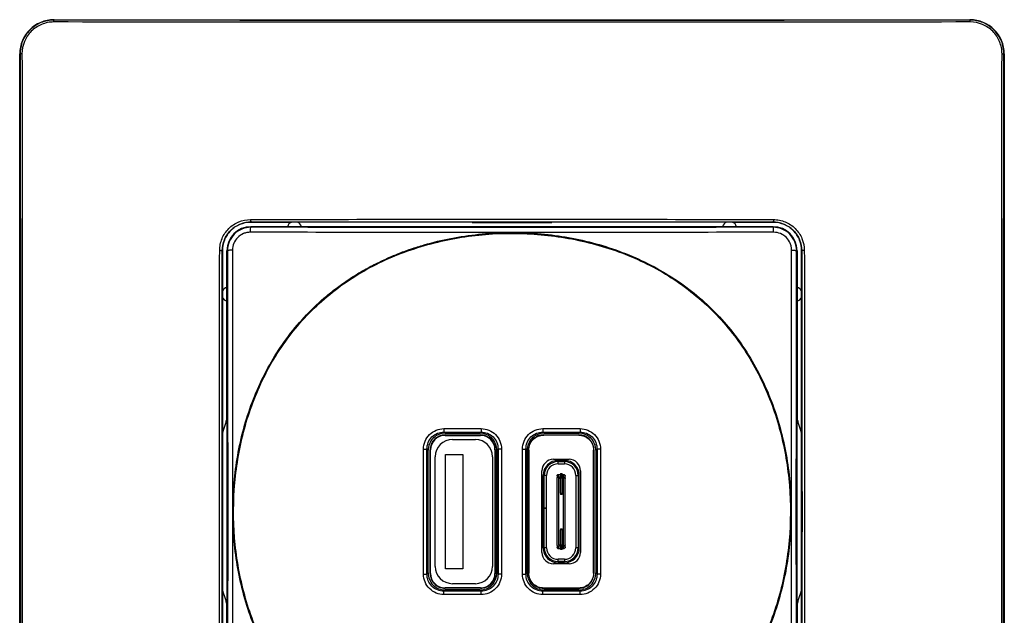
# Model space of a CAD drawing. Units: millimetres. Extents: x 0 to 420, y 0 to 297.
# Drawn here: x 88 to 174, y 142 to 194 of the extents above; entities that cross this region are included whole.
import ezdxf

# ---------------------------------------------------------------- set-up
doc = ezdxf.new("R2010")
doc.units = ezdxf.units.MM

msp = doc.modelspace()

# ---------------------------------------------------------------- linework, layer by layer
at = {"color": 7, "linetype": 'Continuous'}
for p, q in [((90.939, 193.971), (90.939, 193.941)), ((90.939, 193.971), (170.939, 193.971)), ((170.939, 193.971), (170.939, 193.941)), ((87.939, 110.971), (87.939, 190.971)), ((87.939, 190.971), (87.969, 190.971)), ((173.939, 190.971), (173.909, 190.971)), ((173.939, 190.971), (173.939, 110.971)), ((108.139, 176.271), (108.131, 176.278)), ((126.939, 176.271), (108.139, 176.271)), ((108.139, 175.827), (108.139, 175.871)), ((111.321, 175.871), (108.139, 175.871)), ((112.558, 175.871), (111.321, 175.871)), ((149.321, 175.871), (112.558, 175.871)), ((127.468, 176.236), (126.939, 176.271)), ((127.468, 176.236), (134.41, 176.236)), ((134.939, 176.271), (134.41, 176.236)), ((153.74, 176.271), (134.939, 176.271)), ((150.558, 175.871), (149.321, 175.871)), ((153.739, 175.871), (150.558, 175.871)), ((153.739, 175.827), (153.739, 175.871)), ((153.74, 176.271), (153.747, 176.278)), ((105.639, 173.771), (105.631, 173.779)), ((105.639, 173.771), (105.639, 154.971)), ((106.039, 170.589), (106.039, 173.771)), ((106.083, 173.771), (106.039, 173.771)), ((155.795, 173.771), (155.839, 173.771)), ((155.839, 173.771), (155.839, 170.589)), ((156.239, 173.771), (156.247, 173.779)), ((156.239, 154.971), (156.239, 173.771)), ((106.039, 169.352), (106.039, 170.589)), ((155.839, 170.589), (155.839, 169.352)), ((106.039, 159.076), (106.039, 169.352)), ((155.839, 169.352), (155.839, 159.076)), ((106.074, 142.764), (106.074, 159.177)), ((155.804, 159.177), (155.804, 142.764)), ((124.997, 158.222), (124.997, 157.925)), ((124.997, 158.222), (128.235, 158.222)), ((124.997, 157.925), (128.235, 157.925)), ((125.102, 157.821), (124.997, 157.925)), ((125.088, 157.671), (128.19, 157.671)), ((125.088, 157.636), (128.19, 157.636)), ((125.102, 157.821), (128.131, 157.821)), ((128.131, 157.821), (128.235, 157.925)), ((133.643, 158.222), (133.643, 157.925)), ((133.643, 158.222), (136.881, 158.222)), ((133.643, 157.925), (136.881, 157.925)), ((133.748, 157.821), (133.643, 157.925)), ((133.706, 157.653), (133.688, 157.671)), ((133.688, 157.671), (136.79, 157.671)), ((133.688, 157.671), (133.706, 157.653)), ((136.772, 157.653), (133.706, 157.653)), ((133.748, 157.821), (136.777, 157.821)), ((136.79, 157.671), (136.772, 157.653)), ((136.777, 157.821), (136.881, 157.925)), ((125.739, 157.271), (127.739, 157.271)), ((123.215, 145.502), (123.215, 156.439)), ((123.512, 145.502), (123.512, 156.439)), ((123.616, 156.335), (123.512, 156.439)), ((123.616, 145.606), (123.616, 156.335)), ((123.789, 145.57), (123.789, 156.371)), ((123.824, 145.57), (123.824, 156.372)), ((124.239, 146.171), (124.239, 155.771)), ((125.139, 155.971), (126.639, 155.971)), ((125.139, 145.971), (125.139, 155.971)), ((126.639, 155.971), (126.639, 145.971)), ((129.239, 155.771), (129.239, 146.171)), ((129.454, 156.372), (129.454, 145.57)), ((129.489, 156.371), (129.489, 145.57)), ((129.616, 156.335), (129.72, 156.439)), ((129.616, 156.335), (129.616, 145.606)), ((130.017, 156.439), (129.72, 156.439)), ((129.72, 156.439), (129.72, 145.502)), ((130.017, 156.439), (130.017, 145.502)), ((131.861, 145.502), (131.861, 156.439)), ((132.158, 145.502), (132.158, 156.439)), ((132.262, 156.335), (132.158, 156.439)), ((132.262, 145.606), (132.262, 156.335)), ((132.389, 156.371), (132.407, 156.354)), ((132.389, 145.57), (132.389, 156.371)), ((132.407, 156.354), (132.407, 145.587)), ((138.072, 156.354), (138.089, 156.371)), ((138.089, 156.371), (138.072, 156.354)), ((138.072, 145.587), (138.072, 156.354)), ((138.089, 156.371), (138.089, 145.57)), ((138.262, 156.335), (138.366, 156.439)), ((138.262, 156.335), (138.262, 145.606)), ((138.663, 156.439), (138.366, 156.439)), ((138.366, 156.439), (138.366, 145.502)), ((138.663, 156.439), (138.663, 145.502)), ((105.639, 154.971), (105.643, 154.906)), ((105.643, 154.906), (105.643, 147.035)), ((134.559, 155.541), (135.919, 155.541)), ((135.519, 155.441), (134.959, 155.441)), ((134.959, 155.341), (135.519, 155.341)), ((134.959, 155.141), (134.959, 155.341)), ((134.959, 155.141), (135.519, 155.141)), ((135.519, 155.341), (135.519, 155.141)), ((156.235, 154.906), (156.239, 154.971)), ((156.235, 147.035), (156.235, 154.906)), ((133.559, 147.401), (133.559, 154.541)), ((133.659, 151.281), (133.659, 154.141)), ((133.759, 151.281), (133.759, 154.141)), ((133.959, 154.141), (133.759, 154.141)), ((133.959, 151.281), (133.959, 154.141)), ((134.889, 154.107), (134.889, 154.104)), ((134.889, 154.104), (134.889, 153.92)), ((134.989, 154.211), (134.989, 154.196)), ((134.989, 154.211), (135.164, 154.211)), ((134.989, 154.196), (134.989, 154.004)), ((135.164, 154.196), (134.989, 154.196)), ((134.989, 154.004), (135.164, 154.004)), ((135.164, 154.296), (135.314, 154.296)), ((135.164, 154.296), (135.164, 154.066)), ((135.164, 154.066), (135.314, 154.066)), ((135.164, 154.066), (135.164, 153.88)), ((135.314, 154.066), (135.314, 154.296)), ((135.314, 154.211), (135.439, 154.211)), ((135.439, 154.196), (135.314, 154.196)), ((135.314, 153.88), (135.314, 154.066)), ((135.314, 154.004), (135.439, 154.004)), ((135.439, 154.196), (135.439, 154.211)), ((135.439, 154.004), (135.439, 154.196)), ((135.589, 153.866), (135.589, 154.054)), ((136.519, 154.141), (136.519, 147.801)), ((136.519, 154.141), (136.719, 154.141)), ((136.719, 154.141), (136.719, 147.801)), ((136.819, 147.801), (136.819, 154.141)), ((136.919, 154.541), (136.919, 147.401)), ((134.889, 148.021), (134.889, 153.92)), ((135.164, 153.866), (135.039, 153.866)), ((135.039, 148.076), (135.039, 153.866)), ((135.314, 153.88), (135.164, 153.88)), ((135.164, 152.571), (135.164, 153.88)), ((135.314, 152.571), (135.314, 153.88)), ((135.439, 153.866), (135.314, 153.866)), ((135.439, 148.076), (135.439, 153.866)), ((135.589, 148.076), (135.589, 153.866)), ((135.164, 152.571), (135.314, 152.571)), ((135.164, 152.571), (135.164, 152.471)), ((135.314, 152.471), (135.164, 152.471)), ((135.314, 152.471), (135.314, 152.571)), ((133.759, 151.281), (133.659, 151.281)), ((133.659, 147.801), (133.659, 151.261)), ((133.759, 151.261), (133.659, 151.261)), ((133.759, 151.281), (133.959, 151.281)), ((133.759, 147.801), (133.759, 151.261)), ((133.959, 151.261), (133.759, 151.261)), ((133.959, 147.801), (133.959, 151.261)), ((135.164, 149.471), (135.314, 149.471)), ((135.164, 149.471), (135.164, 149.371)), ((135.314, 149.371), (135.164, 149.371)), ((135.164, 148.061), (135.164, 149.371)), ((135.314, 149.371), (135.314, 149.471)), ((135.314, 148.061), (135.314, 149.371)), ((134.889, 148.021), (134.889, 147.837)), ((135.164, 147.937), (134.989, 147.937)), ((134.989, 147.937), (134.989, 147.745)), ((135.039, 148.076), (135.164, 148.076)), ((135.164, 148.061), (135.314, 148.061)), ((135.164, 148.061), (135.164, 147.875)), ((135.314, 148.076), (135.439, 148.076)), ((135.314, 147.875), (135.314, 148.061)), ((135.439, 147.937), (135.314, 147.937)), ((135.439, 147.745), (135.439, 147.937)), ((135.589, 147.888), (135.589, 148.076)), ((133.959, 147.801), (133.759, 147.801)), ((134.889, 147.837), (134.889, 147.834)), ((134.989, 147.745), (135.164, 147.745)), ((135.164, 147.731), (134.989, 147.731)), ((135.314, 147.875), (135.164, 147.875)), ((135.164, 147.875), (135.164, 147.645)), ((135.314, 147.645), (135.164, 147.645)), ((135.314, 147.645), (135.314, 147.875)), ((135.314, 147.745), (135.439, 147.745)), ((135.439, 147.731), (135.314, 147.731)), ((135.439, 147.731), (135.439, 147.745)), ((136.719, 147.801), (136.519, 147.801)), ((105.643, 147.035), (105.639, 146.971)), ((105.639, 146.971), (105.639, 128.17)), ((135.919, 146.401), (134.559, 146.401)), ((134.959, 146.601), (134.959, 146.801)), ((135.519, 146.801), (134.959, 146.801)), ((135.519, 146.601), (134.959, 146.601)), ((135.519, 146.501), (134.959, 146.501)), ((135.519, 146.801), (135.519, 146.601)), ((156.239, 146.971), (156.235, 147.035)), ((156.239, 128.17), (156.239, 146.971)), ((123.215, 145.502), (123.512, 145.502)), ((123.616, 145.606), (123.512, 145.502)), ((123.824, 145.57), (123.789, 145.57)), ((126.639, 145.971), (125.139, 145.971)), ((129.454, 145.57), (129.489, 145.57)), ((129.616, 145.606), (129.72, 145.502)), ((131.861, 145.502), (132.158, 145.502)), ((132.262, 145.606), (132.158, 145.502)), ((132.407, 145.587), (132.389, 145.57)), ((132.389, 145.57), (132.407, 145.587)), ((138.089, 145.57), (138.072, 145.587)), ((138.262, 145.606), (138.366, 145.502)), ((127.739, 144.671), (125.739, 144.671)), ((125.102, 144.121), (124.997, 144.016)), ((128.235, 144.016), (124.997, 144.016)), ((128.235, 143.719), (124.997, 143.719)), ((125.088, 144.306), (125.088, 144.271)), ((128.19, 144.306), (125.088, 144.306)), ((128.19, 144.271), (125.088, 144.271)), ((128.131, 144.121), (125.102, 144.121)), ((128.131, 144.121), (128.235, 144.016)), ((128.19, 144.306), (128.19, 144.271)), ((133.748, 144.121), (133.643, 144.016)), ((136.881, 144.016), (133.643, 144.016)), ((136.881, 143.719), (133.643, 143.719)), ((133.688, 144.271), (133.706, 144.288)), ((136.79, 144.271), (133.688, 144.271)), ((133.706, 144.288), (136.772, 144.288)), ((136.777, 144.121), (133.748, 144.121)), ((136.772, 144.288), (136.79, 144.271)), ((136.79, 144.271), (136.772, 144.288)), ((136.777, 144.121), (136.881, 144.016)), ((106.039, 132.589), (106.039, 142.865)), ((155.839, 142.865), (155.839, 132.589))]:
    msp.add_line(p, q, dxfattribs=at)
at = {"color": 7, "linetype": 'Continuous', "flags": 128}
msp.add_lwpolyline([(134.989, 147.745), (134.989, 147.743), (134.989, 147.74), (134.989, 147.738), (134.989, 147.737), (134.989, 147.735), (134.989, 147.733), (134.989, 147.732), (134.989, 147.731)], dxfattribs=at)
at = {"color": 7, "linetype": 'Continuous'}
for centre, radius, start, end in [((90.939, 190.971), 3, 90, 180), ((170.939, 190.971), 3, 0, 90), ((108.139, 173.771), 2.1, 90, 180), ((111.939, 175.671), 0.65, 112.61986, 162.07979), ((111.939, 175.671), 0.65, 17.92021, 67.38014), ((149.939, 175.671), 0.65, 112.61986, 162.07979), ((149.939, 175.671), 0.65, 17.92021, 67.38014), ((153.739, 173.771), 2.1, 360, 90), ((106.239, 169.971), 0.65, 107.92021, 157.38014), ((155.639, 169.971), 0.65, 22.61986, 72.07979), ((106.239, 169.971), 0.65, 202.61986, 252.07979), ((155.639, 169.971), 0.65, 287.92021, 337.38014), ((129.689, 150.971), 25, 160.83725, 164.15133), ((132.189, 150.971), 25, 15.84867, 19.16275), ((125.088, 156.372), 1.299, 89.98472, 180.01645), ((125.088, 156.372), 1.264, 89.99999, 179.99998), ((128.19, 156.372), 1.299, 359.98509, 90.01635), ((128.19, 156.372), 1.264, 0.00002, 89.99999), ((125.739, 155.771), 1.5, 90, 180), ((127.739, 155.771), 1.5, 0, 90), ((134.559, 154.541), 1, 90, 180), ((134.959, 154.141), 1.3, 90, 180), ((134.959, 154.141), 1.2, 90, 180), ((134.959, 154.141), 1, 90, 180), ((135.519, 154.141), 1.3, 0, 90), ((135.519, 154.141), 1.2, 360, 90), ((135.519, 154.141), 1, 360, 90), ((135.919, 154.541), 1, 0, 90), ((134.559, 147.401), 1, 180, 270), ((134.959, 147.801), 1.3, 180, 270), ((134.959, 147.801), 1.2, 180, 270), ((134.959, 147.801), 1, 180, 270), ((135.519, 147.801), 1.3, 270, 0), ((135.519, 147.801), 1.2, 270, 360), ((135.519, 147.801), 1, 270, 0), ((135.919, 147.401), 1, 270, 0), ((125.088, 145.57), 1.299, 179.98549, 270.01591), ((125.088, 145.57), 1.264, 179.99998, 269.99999), ((125.739, 146.171), 1.5, 180, 270), ((127.739, 146.171), 1.5, 270, 0), ((128.19, 145.57), 1.299, 269.9855, 0.01594), ((128.19, 145.57), 1.264, 269.99999, 0.00002), ((129.689, 150.971), 25, 195.84867, 199.16275), ((132.189, 150.971), 25, 340.83725, 344.15133)]:
    msp.add_arc(centre, radius, start, end, dxfattribs=at)
for points, knots in [([(90.939, 193.941), (90.549, 193.941), (90.159, 193.864), (89.438, 193.566), (89.108, 193.344), (88.558, 192.792), (88.339, 192.462), (88.044, 191.744), (87.968, 191.357), (87.969, 190.971)], [0, 0, 0, 0, 0.25, 0.25, 0.5, 0.5, 0.75, 0.75, 1, 1, 1, 1]), ([(90.914, 193.77), (90.733, 193.767), (90.55, 193.752), (90.193, 193.681), (90.018, 193.628), (89.513, 193.419), (89.205, 193.212), (88.691, 192.696), (88.486, 192.388), (88.211, 191.718), (88.14, 191.356), (88.14, 190.995)], [0, 0, 0, 0, 0.125, 0.125, 0.25, 0.25, 0.5, 0.5, 0.75, 0.75, 1, 1, 1, 1]), ([(90.914, 193.77), (90.915, 193.815), (90.918, 193.861), (90.927, 193.921), (90.933, 193.94), (90.939, 193.941)], [0, 0, 0, 0, 0.5, 0.5, 1, 1, 1, 1]), ([(170.964, 193.77), (157.621, 193.754), (144.279, 193.744), (117.596, 193.744), (104.255, 193.754), (90.914, 193.77)], [0, 0, 0, 0, 0.5, 0.5, 1, 1, 1, 1]), ([(170.939, 193.941), (157.642, 193.911), (144.29, 193.896), (117.588, 193.896), (104.237, 193.911), (90.939, 193.941)], [0, 0, 0, 0, 0.5, 0.5, 1, 1, 1, 1]), ([(170.964, 193.77), (170.963, 193.815), (170.96, 193.86), (170.951, 193.921), (170.945, 193.94), (170.939, 193.941)], [0, 0, 0, 0, 0.5, 0.5, 1, 1, 1, 1]), ([(173.909, 190.971), (173.91, 191.357), (173.834, 191.744), (173.539, 192.462), (173.32, 192.792), (172.77, 193.344), (172.44, 193.566), (171.719, 193.864), (171.329, 193.941), (170.939, 193.941)], [0, 0, 0, 0, 0.25, 0.25, 0.5, 0.5, 0.75, 0.75, 1, 1, 1, 1]), ([(173.738, 190.995), (173.736, 191.176), (173.721, 191.356), (173.651, 191.711), (173.599, 191.885), (173.392, 192.388), (173.187, 192.696), (172.674, 193.212), (172.365, 193.419), (171.692, 193.698), (171.328, 193.77), (170.964, 193.77)], [0, 0, 0, 0, 0.125, 0.125, 0.25, 0.25, 0.5, 0.5, 0.75, 0.75, 1, 1, 1, 1]), ([(88.14, 190.995), (88.095, 190.994), (88.049, 190.991), (87.989, 190.982), (87.97, 190.976), (87.969, 190.971)], [0, 0, 0, 0, 0.5, 0.5, 1, 1, 1, 1]), ([(87.969, 190.971), (87.999, 177.676), (88.014, 164.322), (88.014, 137.619), (87.999, 124.266), (87.969, 110.971)], [0, 0, 0, 0, 0.5, 0.5, 1, 1, 1, 1]), ([(88.14, 190.995), (88.141, 190.408), (88.142, 189.24), (88.144, 187.495), (88.146, 185.769), (88.147, 184.06), (88.149, 182.369), (88.151, 180.695), (88.152, 179.04), (88.153, 177.402), (88.155, 175.782), (88.156, 174.18), (88.157, 172.596), (88.158, 171.03), (88.159, 169.481), (88.16, 167.951), (88.161, 166.438), (88.162, 164.943), (88.163, 163.466), (88.163, 162.007), (88.164, 160.565), (88.165, 159.142), (88.165, 157.736), (88.165, 156.349), (88.166, 154.979), (88.166, 153.627), (88.166, 152.293), (88.166, 150.316), (88.166, 147.687), (88.165, 144.396), (88.164, 141.095), (88.163, 137.784), (88.161, 134.463), (88.159, 131.133), (88.157, 127.792), (88.154, 124.441), (88.151, 121.081), (88.148, 117.71), (88.144, 114.33), (88.141, 112.075), (88.14, 110.946)], [0, 0, 0, 0, 0.022124, 0.04401, 0.065659, 0.087072, 0.108251, 0.129196, 0.149907, 0.170386, 0.190634, 0.210651, 0.230437, 0.249994, 0.269322, 0.288422, 0.307295, 0.32594, 0.344358, 0.362551, 0.380518, 0.398259, 0.415776, 0.433068, 0.450137, 0.466981, 0.483602, 0.5, 0.540872, 0.581874, 0.623011, 0.664285, 0.705703, 0.747268, 0.788985, 0.830857, 0.87289, 0.915089, 0.957457, 1, 1, 1, 1]), ([(173.738, 110.946), (173.738, 111.529), (173.736, 112.69), (173.734, 114.423), (173.733, 116.139), (173.731, 117.839), (173.729, 119.522), (173.728, 121.187), (173.726, 122.837), (173.725, 124.469), (173.723, 126.084), (173.722, 127.683), (173.721, 129.264), (173.72, 130.829), (173.719, 132.377), (173.718, 133.908), (173.717, 135.423), (173.716, 136.92), (173.715, 138.4), (173.715, 139.864), (173.714, 141.311), (173.714, 142.74), (173.713, 144.153), (173.713, 145.549), (173.713, 146.929), (173.712, 148.291), (173.712, 149.636), (173.712, 151.61), (173.712, 154.224), (173.713, 157.489), (173.714, 160.769), (173.715, 164.066), (173.717, 167.378), (173.719, 170.706), (173.721, 174.049), (173.724, 177.409), (173.727, 180.784), (173.73, 184.175), (173.734, 187.581), (173.737, 189.855), (173.738, 190.995)], [0, 0, 0, 0, 0.02197, 0.043714, 0.065234, 0.086531, 0.107605, 0.128458, 0.14909, 0.169501, 0.189694, 0.209668, 0.229424, 0.248963, 0.268285, 0.287391, 0.306282, 0.324957, 0.343419, 0.361666, 0.3797, 0.397521, 0.41513, 0.432526, 0.44971, 0.466683, 0.483445, 0.499995, 0.540469, 0.581146, 0.622029, 0.663122, 0.704431, 0.74596, 0.787712, 0.829693, 0.871907, 0.91436, 0.957056, 1, 1, 1, 1]), ([(173.738, 190.995), (173.784, 190.995), (173.829, 190.991), (173.89, 190.983), (173.908, 190.976), (173.909, 190.971)], [0, 0, 0, 0, 0.5, 0.5, 1, 1, 1, 1]), ([(173.909, 110.971), (173.88, 124.266), (173.865, 137.618), (173.865, 164.322), (173.88, 177.675), (173.909, 190.971)], [0, 0, 0, 0, 0.5, 0.5, 1, 1, 1, 1]), ([(105.406, 173.8), (105.41, 173.976), (105.424, 174.152), (105.493, 174.497), (105.545, 174.666), (105.747, 175.154), (105.946, 175.454), (106.446, 175.956), (106.746, 176.158), (107.4, 176.431), (107.755, 176.502), (108.109, 176.503)], [0, 0, 0, 0, 0.125, 0.125, 0.25, 0.25, 0.5, 0.5, 0.75, 0.75, 1, 1, 1, 1]), ([(108.109, 176.503), (115.719, 176.518), (123.329, 176.529), (138.549, 176.529), (146.159, 176.518), (153.769, 176.503)], [0, 0, 0, 0, 0.5, 0.5, 1, 1, 1, 1]), ([(108.109, 176.503), (108.109, 176.489), (108.109, 176.461), (108.11, 176.422), (108.111, 176.391), (108.113, 176.37), (108.114, 176.359), (108.114, 176.353), (108.115, 176.35), (108.115, 176.348), (108.115, 176.348), (108.115, 176.347), (108.115, 176.347), (108.116, 176.342), (108.116, 176.332), (108.119, 176.314), (108.122, 176.296), (108.127, 176.282), (108.13, 176.279), (108.131, 176.278)], [0, 0, 0, 0, 0.1274062, 0.2498727, 0.3575424, 0.4248009, 0.4614889, 0.4805413, 0.4926807, 0.4978749, 0.4994507, 0.4998829, 0.4999607, 0.5000399, 0.5613878, 0.6237699, 0.7500884, 0.8737003, 1, 1, 1, 1]), ([(108.131, 176.278), (115.719, 176.293), (123.329, 176.3), (138.55, 176.3), (146.16, 176.293), (153.747, 176.278)], [0, 0, 0, 0, 0.5, 0.5, 1, 1, 1, 1]), ([(153.769, 176.503), (153.772, 176.49), (153.778, 176.462), (153.78, 176.42), (153.776, 176.387), (153.771, 176.366), (153.767, 176.357), (153.765, 176.351), (153.763, 176.348), (153.764, 176.344), (153.765, 176.339), (153.767, 176.33), (153.769, 176.314), (153.768, 176.296), (153.761, 176.284), (153.754, 176.279), (153.749, 176.279), (153.747, 176.278)], [0, 0, 0, 0, 0.123566, 0.249646, 0.374722, 0.437307, 0.468556, 0.484246, 0.499881, 0.512726, 0.530913, 0.56202, 0.624365, 0.749248, 0.8745, 0.95666, 1, 1, 1, 1]), ([(153.769, 176.503), (153.946, 176.5), (154.123, 176.485), (154.471, 176.415), (154.642, 176.363), (155.133, 176.158), (155.433, 175.956), (155.932, 175.454), (156.131, 175.154), (156.401, 174.503), (156.471, 174.152), (156.472, 173.8)], [0, 0, 0, 0, 0.125, 0.125, 0.25, 0.25, 0.5, 0.5, 0.75, 0.75, 1, 1, 1, 1]), ([(105.631, 173.779), (105.632, 174.104), (105.697, 174.429), (105.946, 175.031), (106.131, 175.308), (106.592, 175.772), (106.87, 175.959), (107.475, 176.211), (107.803, 176.278), (108.131, 176.278)], [0, 0, 0, 0, 0.25, 0.25, 0.5, 0.5, 0.75, 0.75, 1, 1, 1, 1]), ([(108.139, 176.271), (107.844, 176.271), (107.526, 176.217), (106.911, 175.973), (106.615, 175.783), (106.127, 175.295), (105.936, 174.999), (105.693, 174.384), (105.639, 174.066), (105.639, 173.771)], [0, 0, 0, 0, 0.25, 0.25, 0.5, 0.5, 0.75, 0.75, 1, 1, 1, 1]), ([(108.139, 175.827), (107.869, 175.827), (107.6, 175.773), (107.101, 175.567), (106.872, 175.414), (106.492, 175.032), (106.34, 174.804), (106.136, 174.307), (106.083, 174.039), (106.083, 173.771)], [0, 0, 0, 0, 0.25, 0.25, 0.5, 0.5, 0.75, 0.75, 1, 1, 1, 1]), ([(108.084, 175.387), (108.085, 175.503), (108.093, 175.619), (108.112, 175.777), (108.126, 175.825), (108.139, 175.827)], [0, 0, 0, 0, 0.5, 0.5, 1, 1, 1, 1]), ([(153.739, 175.827), (146.155, 175.812), (138.547, 175.804), (123.332, 175.804), (115.724, 175.812), (108.139, 175.827)], [0, 0, 0, 0, 0.5, 0.5, 1, 1, 1, 1]), ([(153.794, 175.387), (153.793, 175.445), (153.79, 175.503), (153.784, 175.611), (153.781, 175.659), (153.771, 175.737), (153.764, 175.77), (153.751, 175.814), (153.745, 175.826), (153.739, 175.827)], [0, 0, 0, 0, 0.25, 0.25, 0.5, 0.5, 0.75, 0.75, 1, 1, 1, 1]), ([(155.795, 173.771), (155.795, 174.039), (155.743, 174.307), (155.538, 174.804), (155.386, 175.032), (155.006, 175.414), (154.777, 175.567), (154.279, 175.773), (154.009, 175.827), (153.739, 175.827)], [0, 0, 0, 0, 0.25, 0.25, 0.5, 0.5, 0.75, 0.75, 1, 1, 1, 1]), ([(156.239, 173.771), (156.239, 174.066), (156.185, 174.384), (155.942, 174.999), (155.751, 175.295), (155.263, 175.783), (154.967, 175.973), (154.352, 176.217), (154.034, 176.271), (153.74, 176.271)], [0, 0, 0, 0, 0.25, 0.25, 0.5, 0.5, 0.75, 0.75, 1, 1, 1, 1]), ([(153.747, 176.278), (154.075, 176.278), (154.403, 176.211), (155.009, 175.959), (155.286, 175.772), (155.748, 175.308), (155.932, 175.031), (156.181, 174.429), (156.246, 174.104), (156.247, 173.779)], [0, 0, 0, 0, 0.25, 0.25, 0.5, 0.5, 0.75, 0.75, 1, 1, 1, 1]), ([(108.084, 175.387), (107.982, 175.385), (107.879, 175.377), (107.678, 175.337), (107.58, 175.307), (107.296, 175.189), (107.123, 175.073), (106.834, 174.783), (106.718, 174.61), (106.563, 174.233), (106.523, 174.029), (106.523, 173.826)], [0, 0, 0, 0, 0.125, 0.125, 0.25, 0.25, 0.5, 0.5, 0.75, 0.75, 1, 1, 1, 1]), ([(153.794, 175.387), (146.176, 175.379), (138.558, 175.374), (123.321, 175.374), (115.703, 175.379), (108.084, 175.387)], [0, 0, 0, 0, 0.5, 0.5, 1, 1, 1, 1]), ([(118.763, 172.494), (118.961, 172.592), (119.346, 172.782), (119.913, 173.047), (120.451, 173.286), (121.168, 173.586), (122.098, 173.931), (123.636, 174.415), (125.612, 174.89), (128.815, 175.362), (132.883, 175.432), (136.907, 174.81), (140.008, 173.882), (142.262, 172.961), (144.398, 171.823), (146.403, 170.459), (148.238, 168.887), (149.883, 167.117), (151.322, 165.173), (152.944, 162.394), (154.12, 159.381), (154.865, 156.256), (155.213, 153.871), (155.357, 151.46), (155.296, 149.045), (155.032, 146.648), (154.4, 143.499), (153.343, 140.443), (151.842, 137.597), (150.491, 135.591), (148.929, 133.75), (147.164, 132.091), (145.547, 130.883), (144.36, 130.139), (143.658, 129.74), (143.302, 129.548), (143.114, 129.447)], [0, 0, 0, 0, 0.008571, 0.016659, 0.024268, 0.0314, 0.046806, 0.062758, 0.093931, 0.125511, 0.188259, 0.250969, 0.282609, 0.313696, 0.345254, 0.376334, 0.407594, 0.438832, 0.469863, 0.501236, 0.56348, 0.594391, 0.625755, 0.656868, 0.688007, 0.719362, 0.750275, 0.812513, 0.843923, 0.87489, 0.906167, 0.937383, 0.96867, 0.984331, 0.9917, 1, 1, 1, 1]), ([(118.794, 172.435), (120.223, 173.179), (121.732, 173.773), (124.833, 174.671), (126.425, 174.976), (129.637, 175.307), (131.258, 175.335), (134.481, 175.115), (136.083, 174.868), (139.215, 174.087), (140.745, 173.553), (143.665, 172.185), (145.054, 171.351), (147.61, 169.397), (148.776, 168.278), (150.827, 165.807), (151.711, 164.457), (153.18, 161.606), (153.765, 160.106), (154.649, 157.027), (154.948, 155.447), (155.274, 152.261), (155.301, 150.654), (155.085, 147.46), (154.842, 145.871), (154.074, 142.76), (153.548, 141.239), (152.2, 138.331), (151.376, 136.944), (149.44, 134.384), (148.326, 133.211), (145.862, 131.144), (144.513, 130.25), (143.083, 129.506)], [0, 0, 0, 0, 0.0625, 0.0625, 0.125, 0.125, 0.1875, 0.1875, 0.25, 0.25, 0.3125, 0.3125, 0.375, 0.375, 0.4375, 0.4375, 0.5, 0.5, 0.5625, 0.5625, 0.625, 0.625, 0.6875, 0.6875, 0.75, 0.75, 0.8125, 0.8125, 0.875, 0.875, 0.9375, 0.9375, 1, 1, 1, 1]), ([(155.355, 173.826), (155.354, 173.927), (155.346, 174.029), (155.306, 174.229), (155.277, 174.327), (155.16, 174.61), (155.045, 174.783), (154.756, 175.073), (154.582, 175.189), (154.204, 175.346), (153.999, 175.387), (153.794, 175.387)], [0, 0, 0, 0, 0.125, 0.125, 0.25, 0.25, 0.5, 0.5, 0.75, 0.75, 1, 1, 1, 1]), ([(105.406, 128.141), (105.391, 135.751), (105.381, 143.361), (105.381, 158.581), (105.391, 166.191), (105.406, 173.8)], [0, 0, 0, 0, 0.5, 0.5, 1, 1, 1, 1]), ([(105.406, 173.8), (105.42, 173.803), (105.448, 173.809), (105.49, 173.81), (105.523, 173.807), (105.545, 173.801), (105.556, 173.797), (105.564, 173.794), (105.57, 173.797), (105.58, 173.798), (105.596, 173.8), (105.614, 173.798), (105.626, 173.792), (105.631, 173.785), (105.631, 173.781), (105.631, 173.779)], [0, 0, 0, 0, 0.123561, 0.249674, 0.37491, 0.437687, 0.482032, 0.499896, 0.530752, 0.561801, 0.624121, 0.7492, 0.874664, 0.954032, 1, 1, 1, 1]), ([(105.631, 128.163), (105.617, 135.75), (105.61, 143.361), (105.61, 158.581), (105.617, 166.191), (105.631, 173.779)], [0, 0, 0, 0, 0.5, 0.5, 1, 1, 1, 1]), ([(106.523, 173.826), (106.465, 173.825), (106.406, 173.823), (106.299, 173.817), (106.251, 173.812), (106.173, 173.802), (106.14, 173.797), (106.096, 173.784), (106.084, 173.777), (106.083, 173.771)], [0, 0, 0, 0, 0.25, 0.25, 0.5, 0.5, 0.75, 0.75, 1, 1, 1, 1]), ([(106.083, 173.771), (106.098, 166.186), (106.106, 158.578), (106.106, 143.363), (106.098, 135.755), (106.083, 128.171)], [0, 0, 0, 0, 0.5, 0.5, 1, 1, 1, 1]), ([(106.523, 173.826), (106.531, 166.207), (106.536, 158.589), (106.536, 143.352), (106.531, 135.734), (106.523, 128.115)], [0, 0, 0, 0, 0.5, 0.5, 1, 1, 1, 1]), ([(155.355, 128.115), (155.348, 135.734), (155.342, 143.353), (155.342, 158.589), (155.348, 166.208), (155.355, 173.826)], [0, 0, 0, 0, 0.5, 0.5, 1, 1, 1, 1]), ([(155.355, 173.826), (155.413, 173.825), (155.472, 173.823), (155.579, 173.816), (155.627, 173.812), (155.706, 173.802), (155.738, 173.796), (155.782, 173.784), (155.794, 173.777), (155.795, 173.771)], [0, 0, 0, 0, 0.25, 0.25, 0.5, 0.5, 0.75, 0.75, 1, 1, 1, 1]), ([(155.795, 128.171), (155.78, 135.755), (155.773, 143.363), (155.773, 158.579), (155.78, 166.186), (155.795, 173.771)], [0, 0, 0, 0, 0.5, 0.5, 1, 1, 1, 1]), ([(156.472, 173.8), (156.458, 173.8), (156.43, 173.8), (156.39, 173.799), (156.359, 173.798), (156.339, 173.797), (156.327, 173.796), (156.321, 173.796), (156.318, 173.795), (156.317, 173.795), (156.316, 173.795), (156.316, 173.795), (156.316, 173.795), (156.311, 173.794), (156.301, 173.793), (156.283, 173.791), (156.265, 173.787), (156.25, 173.783), (156.248, 173.78), (156.247, 173.779)], [0, 0, 0, 0, 0.127408, 0.249873, 0.357518, 0.424783, 0.461479, 0.480537, 0.492679, 0.497875, 0.499451, 0.499884, 0.499962, 0.500041, 0.561389, 0.623771, 0.750089, 0.873697, 1, 1, 1, 1]), ([(156.247, 173.779), (156.261, 166.191), (156.269, 158.58), (156.269, 143.36), (156.261, 135.75), (156.247, 128.163)], [0, 0, 0, 0, 0.5, 0.5, 1, 1, 1, 1]), ([(156.472, 173.8), (156.487, 166.19), (156.498, 158.58), (156.498, 143.36), (156.487, 135.751), (156.472, 128.141)], [0, 0, 0, 0, 0.5, 0.5, 1, 1, 1, 1]), ([(143.114, 129.447), (142.916, 129.349), (142.532, 129.16), (141.966, 128.895), (141.429, 128.656), (140.713, 128.356), (139.782, 128.011), (138.244, 127.527), (136.268, 127.051), (133.064, 126.579), (128.996, 126.509), (124.973, 127.131), (121.871, 128.058), (119.618, 128.98), (117.482, 130.117), (115.477, 131.481), (113.642, 133.053), (111.997, 134.823), (110.557, 136.766), (108.935, 139.546), (107.463, 143.314), (106.563, 148.064), (106.481, 152.897), (107.211, 157.675), (108.535, 161.497), (110.036, 164.343), (111.387, 166.349), (112.948, 168.19), (114.419, 169.572), (115.682, 170.573), (116.507, 171.155), (117.186, 171.594), (117.69, 171.901), (118.216, 172.201), (118.573, 172.392), (118.763, 172.494)], [0, 0, 0, 0, 0.008548, 0.016626, 0.024236, 0.03138, 0.046754, 0.062741, 0.093917, 0.125515, 0.188262, 0.250986, 0.282636, 0.313731, 0.345288, 0.376364, 0.407628, 0.438872, 0.46991, 0.50129, 0.563544, 0.62578, 0.687991, 0.750213, 0.812459, 0.843897, 0.874852, 0.906135, 0.937356, 0.952973, 0.96866, 0.976509, 0.984327, 0.991597, 1, 1, 1, 1]), ([(143.083, 129.506), (141.654, 128.762), (140.146, 128.168), (137.046, 127.27), (135.454, 126.966), (132.242, 126.634), (130.621, 126.607), (127.398, 126.826), (125.797, 127.073), (122.664, 127.854), (121.134, 128.388), (118.214, 129.755), (116.826, 130.589), (114.27, 132.542), (113.104, 133.661), (111.052, 136.133), (110.168, 137.482), (108.699, 140.333), (108.114, 141.833), (107.23, 144.912), (106.931, 146.493), (106.605, 149.679), (106.578, 151.286), (106.793, 154.48), (107.036, 156.07), (107.804, 159.18), (108.33, 160.701), (109.678, 163.609), (110.501, 164.996), (112.438, 167.557), (113.551, 168.73), (116.015, 170.797), (117.365, 171.691), (118.794, 172.435)], [0, 0, 0, 0, 0.0625, 0.0625, 0.125, 0.125, 0.1875, 0.1875, 0.25, 0.25, 0.3125, 0.3125, 0.375, 0.375, 0.4375, 0.4375, 0.5, 0.5, 0.5625, 0.5625, 0.625, 0.625, 0.6875, 0.6875, 0.75, 0.75, 0.8125, 0.8125, 0.875, 0.875, 0.9375, 0.9375, 1, 1, 1, 1]), ([(123.215, 156.439), (123.215, 156.673), (123.26, 156.906), (123.438, 157.338), (123.57, 157.537), (123.9, 157.867), (124.098, 157.999), (124.531, 158.176), (124.764, 158.222), (124.997, 158.222)], [0, 0, 0, 0, 0.25, 0.25, 0.5, 0.5, 0.75, 0.75, 1, 1, 1, 1]), ([(123.512, 156.439), (123.511, 156.635), (123.548, 156.83), (123.695, 157.191), (123.805, 157.356), (124.081, 157.632), (124.246, 157.741), (124.607, 157.888), (124.802, 157.926), (124.997, 157.925)], [0, 0, 0, 0, 0.25, 0.25, 0.5, 0.5, 0.75, 0.75, 1, 1, 1, 1]), ([(125.102, 157.821), (124.925, 157.821), (124.735, 157.789), (124.369, 157.645), (124.194, 157.532), (123.905, 157.243), (123.792, 157.068), (123.648, 156.702), (123.616, 156.512), (123.616, 156.335)], [0, 0, 0, 0, 0.25, 0.25, 0.5, 0.5, 0.75, 0.75, 1, 1, 1, 1]), ([(125.088, 157.636), (125.088, 157.642), (125.088, 157.65), (125.088, 157.66), (125.088, 157.665), (125.088, 157.668), (125.088, 157.67), (125.088, 157.671)], [0, 0, 0, 0, 0.5, 0.75, 0.875, 0.875, 1, 1, 1, 1]), ([(129.616, 156.335), (129.616, 156.512), (129.584, 156.702), (129.44, 157.068), (129.327, 157.243), (129.038, 157.532), (128.863, 157.645), (128.497, 157.789), (128.307, 157.821), (128.131, 157.821)], [0, 0, 0, 0, 0.25, 0.25, 0.5, 0.5, 0.75, 0.75, 1, 1, 1, 1]), ([(128.19, 157.636), (128.19, 157.642), (128.19, 157.65), (128.19, 157.66), (128.19, 157.665), (128.19, 157.668), (128.19, 157.67), (128.19, 157.671)], [0, 0, 0, 0, 0.5, 0.75, 0.875, 0.875, 1, 1, 1, 1]), ([(128.235, 158.222), (128.468, 158.222), (128.702, 158.176), (129.134, 157.999), (129.332, 157.867), (129.663, 157.537), (129.795, 157.338), (129.972, 156.906), (130.017, 156.673), (130.017, 156.439)], [0, 0, 0, 0, 0.25, 0.25, 0.5, 0.5, 0.75, 0.75, 1, 1, 1, 1]), ([(128.235, 158.222), (128.235, 158.152), (128.235, 158.078), (128.235, 157.972), (128.235, 157.935), (128.235, 157.925)], [0, 0, 0, 0, 0.5, 0.5, 1, 1, 1, 1]), ([(128.235, 157.925), (128.43, 157.926), (128.625, 157.888), (128.986, 157.741), (129.152, 157.632), (129.427, 157.356), (129.537, 157.191), (129.684, 156.83), (129.721, 156.635), (129.72, 156.439)], [0, 0, 0, 0, 0.25, 0.25, 0.5, 0.5, 0.75, 0.75, 1, 1, 1, 1]), ([(131.861, 156.439), (131.861, 156.673), (131.906, 156.906), (132.084, 157.338), (132.216, 157.537), (132.546, 157.867), (132.744, 157.999), (133.177, 158.176), (133.41, 158.222), (133.643, 158.222)], [0, 0, 0, 0, 0.25, 0.25, 0.5, 0.5, 0.75, 0.75, 1, 1, 1, 1]), ([(132.158, 156.439), (132.157, 156.635), (132.194, 156.83), (132.341, 157.191), (132.451, 157.356), (132.727, 157.632), (132.892, 157.741), (133.253, 157.888), (133.448, 157.926), (133.643, 157.925)], [0, 0, 0, 0, 0.25, 0.25, 0.5, 0.5, 0.75, 0.75, 1, 1, 1, 1]), ([(133.748, 157.821), (133.571, 157.821), (133.381, 157.789), (133.015, 157.645), (132.84, 157.532), (132.551, 157.243), (132.438, 157.068), (132.294, 156.702), (132.262, 156.512), (132.262, 156.335)], [0, 0, 0, 0, 0.25, 0.25, 0.5, 0.5, 0.75, 0.75, 1, 1, 1, 1]), ([(133.688, 157.671), (133.535, 157.671), (133.37, 157.643), (133.05, 157.516), (132.896, 157.417), (132.643, 157.163), (132.544, 157.01), (132.417, 156.69), (132.389, 156.525), (132.389, 156.371)], [0, 0, 0, 0, 0.25, 0.25, 0.5, 0.5, 0.75, 0.75, 1, 1, 1, 1]), ([(132.407, 156.354), (132.407, 156.507), (132.434, 156.672), (132.561, 156.992), (132.66, 157.146), (132.914, 157.4), (133.067, 157.499), (133.387, 157.625), (133.553, 157.653), (133.706, 157.653)], [0, 0, 0, 0, 0.25, 0.25, 0.5, 0.5, 0.75, 0.75, 1, 1, 1, 1]), ([(136.772, 157.653), (136.926, 157.653), (137.091, 157.625), (137.411, 157.499), (137.564, 157.4), (137.818, 157.146), (137.917, 156.992), (138.044, 156.672), (138.072, 156.507), (138.072, 156.354)], [0, 0, 0, 0, 0.25, 0.25, 0.5, 0.5, 0.75, 0.75, 1, 1, 1, 1]), ([(138.262, 156.335), (138.262, 156.512), (138.23, 156.702), (138.086, 157.068), (137.973, 157.243), (137.684, 157.532), (137.509, 157.645), (137.143, 157.789), (136.953, 157.821), (136.777, 157.821)], [0, 0, 0, 0, 0.25, 0.25, 0.5, 0.5, 0.75, 0.75, 1, 1, 1, 1]), ([(138.089, 156.371), (138.089, 156.525), (138.061, 156.69), (137.935, 157.01), (137.835, 157.163), (137.582, 157.417), (137.428, 157.516), (137.108, 157.643), (136.943, 157.671), (136.79, 157.671)], [0, 0, 0, 0, 0.25, 0.25, 0.5, 0.5, 0.75, 0.75, 1, 1, 1, 1]), ([(136.881, 158.222), (137.114, 158.222), (137.348, 158.176), (137.78, 157.999), (137.978, 157.867), (138.309, 157.537), (138.441, 157.338), (138.618, 156.906), (138.663, 156.673), (138.663, 156.439)], [0, 0, 0, 0, 0.25, 0.25, 0.5, 0.5, 0.75, 0.75, 1, 1, 1, 1]), ([(136.881, 158.222), (136.881, 158.152), (136.881, 158.078), (136.881, 157.972), (136.881, 157.935), (136.881, 157.925)], [0, 0, 0, 0, 0.5, 0.5, 1, 1, 1, 1]), ([(136.881, 157.925), (137.076, 157.926), (137.271, 157.888), (137.632, 157.741), (137.798, 157.632), (138.073, 157.356), (138.183, 157.191), (138.33, 156.83), (138.367, 156.635), (138.366, 156.439)], [0, 0, 0, 0, 0.25, 0.25, 0.5, 0.5, 0.75, 0.75, 1, 1, 1, 1]), ([(123.215, 156.439), (123.285, 156.44), (123.358, 156.44), (123.465, 156.439), (123.502, 156.44), (123.512, 156.439)], [0, 0, 0, 0, 0.5, 0.5, 1, 1, 1, 1]), ([(123.824, 156.372), (123.818, 156.372), (123.81, 156.372), (123.799, 156.372), (123.795, 156.371), (123.792, 156.371), (123.789, 156.371), (123.789, 156.371)], [0, 0, 0, 0, 0.5, 0.75, 0.875, 0.875, 1, 1, 1, 1]), ([(129.454, 156.372), (129.46, 156.372), (129.469, 156.372), (129.477, 156.372), (129.483, 156.372), (129.488, 156.371), (129.489, 156.371)], [0, 0, 0, 0, 0.5, 0.75, 0.75, 1, 1, 1, 1]), ([(131.861, 156.439), (131.931, 156.44), (132.004, 156.44), (132.111, 156.439), (132.148, 156.44), (132.158, 156.439)], [0, 0, 0, 0, 0.5, 0.5, 1, 1, 1, 1]), ([(134.889, 154.107), (134.889, 154.134), (134.899, 154.161), (134.936, 154.199), (134.962, 154.211), (134.989, 154.211)], [0, 0, 0, 0, 0.5, 0.5, 1, 1, 1, 1]), ([(134.989, 154.196), (134.966, 154.196), (134.938, 154.187), (134.899, 154.151), (134.889, 154.126), (134.889, 154.104)], [0, 0, 0, 0, 0.5, 0.5, 1, 1, 1, 1]), ([(134.889, 153.92), (134.889, 153.943), (134.897, 153.965), (134.927, 153.993), (134.948, 153.997), (134.969, 153.993)], [0, 0, 0, 0, 0.5, 0.5, 1, 1, 1, 1]), ([(135.039, 153.866), (135.039, 153.89), (135.033, 153.916), (135.008, 153.961), (134.989, 153.98), (134.969, 153.993)], [0, 0, 0, 0, 0.5, 0.5, 1, 1, 1, 1]), ([(135.439, 154.211), (135.474, 154.211), (135.509, 154.198), (135.563, 154.151), (135.58, 154.118), (135.587, 154.084)], [0, 0, 0, 0, 0.5, 0.5, 1, 1, 1, 1]), ([(135.587, 154.084), (135.58, 154.114), (135.561, 154.145), (135.505, 154.187), (135.47, 154.196), (135.439, 154.196)], [0, 0, 0, 0, 0.5, 0.5, 1, 1, 1, 1]), ([(135.489, 153.977), (135.516, 153.978), (135.543, 153.969), (135.58, 153.928), (135.589, 153.897), (135.589, 153.866)], [0, 0, 0, 0, 0.5, 0.5, 1, 1, 1, 1]), ([(134.889, 148.021), (134.889, 147.999), (134.897, 147.976), (134.927, 147.949), (134.948, 147.945), (134.969, 147.949)], [0, 0, 0, 0, 0.5, 0.5, 1, 1, 1, 1]), ([(135.039, 148.076), (135.039, 148.051), (135.033, 148.026), (135.008, 147.981), (134.989, 147.961), (134.969, 147.949)], [0, 0, 0, 0, 0.5, 0.5, 1, 1, 1, 1]), ([(135.589, 148.076), (135.589, 148.044), (135.58, 148.014), (135.543, 147.973), (135.516, 147.963), (135.489, 147.964)], [0, 0, 0, 0, 0.5, 0.5, 1, 1, 1, 1]), ([(134.889, 147.837), (134.889, 147.815), (134.899, 147.79), (134.938, 147.754), (134.966, 147.745), (134.989, 147.745)], [0, 0, 0, 0, 0.5, 0.5, 1, 1, 1, 1]), ([(134.989, 147.731), (134.962, 147.731), (134.936, 147.742), (134.899, 147.781), (134.889, 147.807), (134.889, 147.834)], [0, 0, 0, 0, 0.5, 0.5, 1, 1, 1, 1]), ([(135.439, 147.745), (135.47, 147.745), (135.505, 147.755), (135.562, 147.797), (135.58, 147.828), (135.587, 147.858)], [0, 0, 0, 0, 0.5, 0.5, 1, 1, 1, 1]), ([(135.587, 147.858), (135.581, 147.823), (135.563, 147.79), (135.51, 147.744), (135.474, 147.731), (135.439, 147.731)], [0, 0, 0, 0, 0.5, 0.5, 1, 1, 1, 1]), ([(124.997, 143.719), (124.764, 143.719), (124.531, 143.765), (124.098, 143.942), (123.9, 144.074), (123.57, 144.405), (123.438, 144.603), (123.26, 145.035), (123.215, 145.269), (123.215, 145.502)], [0, 0, 0, 0, 0.25, 0.25, 0.5, 0.5, 0.75, 0.75, 1, 1, 1, 1]), ([(124.997, 144.016), (124.802, 144.016), (124.607, 144.053), (124.246, 144.2), (124.081, 144.31), (123.805, 144.585), (123.695, 144.751), (123.548, 145.112), (123.511, 145.307), (123.512, 145.502)], [0, 0, 0, 0, 0.25, 0.25, 0.5, 0.5, 0.75, 0.75, 1, 1, 1, 1]), ([(123.616, 145.606), (123.616, 145.429), (123.648, 145.24), (123.792, 144.874), (123.905, 144.698), (124.194, 144.41), (124.369, 144.297), (124.735, 144.153), (124.925, 144.121), (125.102, 144.121)], [0, 0, 0, 0, 0.25, 0.25, 0.5, 0.5, 0.75, 0.75, 1, 1, 1, 1]), ([(128.131, 144.121), (128.307, 144.121), (128.497, 144.153), (128.863, 144.297), (129.038, 144.41), (129.327, 144.698), (129.44, 144.874), (129.584, 145.24), (129.616, 145.429), (129.616, 145.606)], [0, 0, 0, 0, 0.25, 0.25, 0.5, 0.5, 0.75, 0.75, 1, 1, 1, 1]), ([(130.017, 145.502), (130.017, 145.269), (129.972, 145.035), (129.795, 144.603), (129.663, 144.405), (129.332, 144.074), (129.134, 143.942), (128.702, 143.765), (128.468, 143.719), (128.235, 143.719)], [0, 0, 0, 0, 0.25, 0.25, 0.5, 0.5, 0.75, 0.75, 1, 1, 1, 1]), ([(129.72, 145.502), (129.721, 145.307), (129.684, 145.112), (129.537, 144.751), (129.427, 144.585), (129.152, 144.31), (128.986, 144.2), (128.625, 144.053), (128.43, 144.016), (128.235, 144.016)], [0, 0, 0, 0, 0.25, 0.25, 0.5, 0.5, 0.75, 0.75, 1, 1, 1, 1]), ([(130.017, 145.502), (129.947, 145.501), (129.874, 145.502), (129.768, 145.502), (129.73, 145.501), (129.72, 145.502)], [0, 0, 0, 0, 0.5, 0.5, 1, 1, 1, 1]), ([(133.643, 143.719), (133.41, 143.719), (133.177, 143.765), (132.744, 143.942), (132.546, 144.074), (132.216, 144.405), (132.084, 144.603), (131.906, 145.035), (131.861, 145.269), (131.861, 145.502)], [0, 0, 0, 0, 0.25, 0.25, 0.5, 0.5, 0.75, 0.75, 1, 1, 1, 1]), ([(133.643, 144.016), (133.448, 144.016), (133.253, 144.053), (132.892, 144.2), (132.727, 144.31), (132.451, 144.585), (132.341, 144.751), (132.194, 145.112), (132.157, 145.307), (132.158, 145.502)], [0, 0, 0, 0, 0.25, 0.25, 0.5, 0.5, 0.75, 0.75, 1, 1, 1, 1]), ([(132.262, 145.606), (132.262, 145.429), (132.294, 145.24), (132.438, 144.874), (132.551, 144.698), (132.84, 144.41), (133.015, 144.297), (133.381, 144.153), (133.571, 144.121), (133.748, 144.121)], [0, 0, 0, 0, 0.25, 0.25, 0.5, 0.5, 0.75, 0.75, 1, 1, 1, 1]), ([(132.389, 145.57), (132.389, 145.417), (132.417, 145.251), (132.544, 144.932), (132.643, 144.778), (132.896, 144.524), (133.05, 144.425), (133.37, 144.299), (133.535, 144.271), (133.688, 144.271)], [0, 0, 0, 0, 0.25, 0.25, 0.5, 0.5, 0.75, 0.75, 1, 1, 1, 1]), ([(133.706, 144.288), (133.553, 144.288), (133.387, 144.316), (133.067, 144.443), (132.914, 144.542), (132.66, 144.795), (132.561, 144.949), (132.434, 145.269), (132.407, 145.434), (132.407, 145.587)], [0, 0, 0, 0, 0.25, 0.25, 0.5, 0.5, 0.75, 0.75, 1, 1, 1, 1]), ([(138.072, 145.587), (138.072, 145.434), (138.044, 145.269), (137.917, 144.949), (137.818, 144.795), (137.564, 144.542), (137.411, 144.443), (137.091, 144.316), (136.926, 144.288), (136.772, 144.288)], [0, 0, 0, 0, 0.25, 0.25, 0.5, 0.5, 0.75, 0.75, 1, 1, 1, 1]), ([(136.777, 144.121), (136.953, 144.121), (137.143, 144.153), (137.509, 144.297), (137.684, 144.41), (137.973, 144.698), (138.086, 144.874), (138.23, 145.24), (138.262, 145.429), (138.262, 145.606)], [0, 0, 0, 0, 0.25, 0.25, 0.5, 0.5, 0.75, 0.75, 1, 1, 1, 1]), ([(136.79, 144.271), (136.943, 144.271), (137.108, 144.299), (137.428, 144.425), (137.582, 144.524), (137.835, 144.778), (137.935, 144.932), (138.061, 145.251), (138.089, 145.417), (138.089, 145.57)], [0, 0, 0, 0, 0.25, 0.25, 0.5, 0.5, 0.75, 0.75, 1, 1, 1, 1]), ([(138.663, 145.502), (138.663, 145.269), (138.618, 145.035), (138.441, 144.603), (138.309, 144.405), (137.978, 144.074), (137.78, 143.942), (137.348, 143.765), (137.114, 143.719), (136.881, 143.719)], [0, 0, 0, 0, 0.25, 0.25, 0.5, 0.5, 0.75, 0.75, 1, 1, 1, 1]), ([(138.366, 145.502), (138.367, 145.307), (138.33, 145.112), (138.183, 144.751), (138.073, 144.585), (137.798, 144.31), (137.632, 144.2), (137.271, 144.053), (137.076, 144.016), (136.881, 144.016)], [0, 0, 0, 0, 0.25, 0.25, 0.5, 0.5, 0.75, 0.75, 1, 1, 1, 1]), ([(138.663, 145.502), (138.593, 145.501), (138.52, 145.502), (138.414, 145.502), (138.376, 145.501), (138.366, 145.502)], [0, 0, 0, 0, 0.5, 0.5, 1, 1, 1, 1]), ([(124.997, 143.719), (124.997, 143.789), (124.997, 143.863), (124.997, 143.969), (124.997, 144.007), (124.997, 144.016)], [0, 0, 0, 0, 0.5, 0.5, 1, 1, 1, 1]), ([(128.235, 143.719), (128.235, 143.789), (128.235, 143.863), (128.235, 143.969), (128.235, 144.007), (128.235, 144.016)], [0, 0, 0, 0, 0.5, 0.5, 1, 1, 1, 1]), ([(133.643, 143.719), (133.643, 143.789), (133.643, 143.863), (133.643, 143.969), (133.643, 144.007), (133.643, 144.016)], [0, 0, 0, 0, 0.5, 0.5, 1, 1, 1, 1]), ([(136.881, 143.719), (136.881, 143.789), (136.881, 143.863), (136.881, 143.969), (136.881, 144.007), (136.881, 144.016)], [0, 0, 0, 0, 0.5, 0.5, 1, 1, 1, 1])]:
    msp.add_open_spline(points, degree=3, knots=knots, dxfattribs=at)
for points in [[(105.639, 173.771), (105.639, 173.771), (105.639, 173.771), (105.639, 173.771)], [(118.763, 172.494), (118.774, 172.474), (118.784, 172.455), (118.794, 172.435)], [(133.688, 157.671), (133.688, 157.671), (133.688, 157.671), (133.688, 157.671)], [(133.706, 157.653), (133.706, 157.653), (133.706, 157.653), (133.706, 157.653)], [(138.072, 156.354), (138.072, 156.354), (138.072, 156.354), (138.072, 156.354)], [(138.089, 156.371), (138.089, 156.371), (138.089, 156.371), (138.089, 156.371)], [(134.969, 153.993), (134.976, 153.997), (134.982, 154.001), (134.989, 154.004)], [(135.439, 154.004), (135.456, 153.998), (135.473, 153.988), (135.489, 153.977)], [(135.489, 153.977), (135.459, 153.95), (135.439, 153.906), (135.439, 153.866)], [(135.587, 154.084), (135.588, 154.074), (135.589, 154.064), (135.589, 154.054)], [(134.989, 147.937), (134.982, 147.94), (134.976, 147.944), (134.969, 147.949)], [(135.489, 147.964), (135.459, 147.991), (135.439, 148.035), (135.439, 148.076)], [(135.489, 147.964), (135.473, 147.953), (135.456, 147.944), (135.439, 147.937)], [(135.589, 147.888), (135.589, 147.878), (135.588, 147.868), (135.587, 147.858)], [(132.389, 145.57), (132.389, 145.57), (132.389, 145.57), (132.389, 145.57)], [(132.407, 145.587), (132.407, 145.587), (132.407, 145.587), (132.407, 145.587)], [(136.772, 144.288), (136.772, 144.288), (136.772, 144.288), (136.772, 144.288)], [(136.79, 144.271), (136.79, 144.271), (136.79, 144.271), (136.79, 144.271)]]:
    msp.add_open_spline(points, degree=3, dxfattribs=at)

doc.saveas('drawing.dxf')
